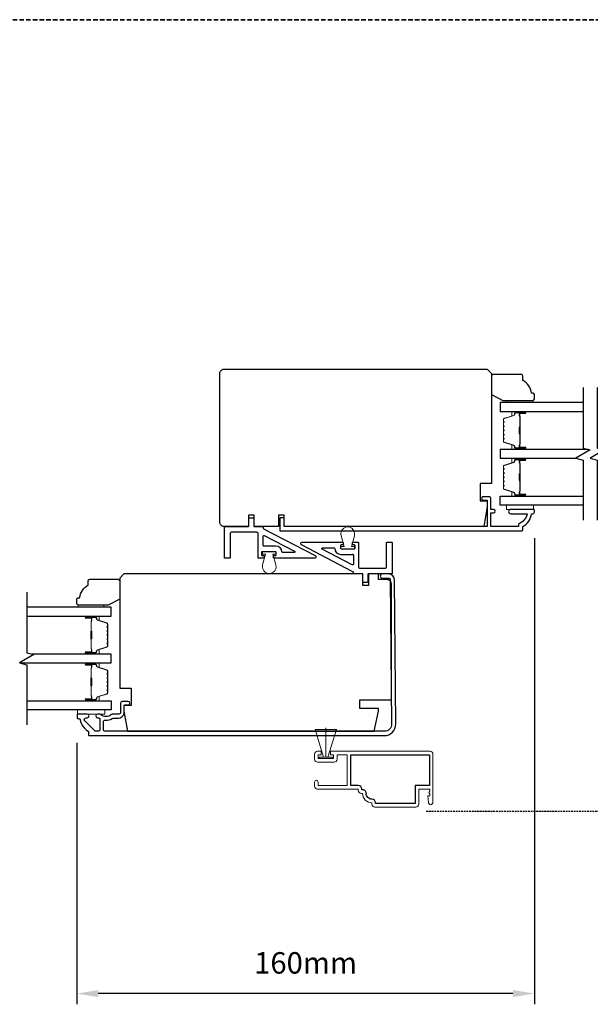
# Model space of a CAD drawing. Extents: x 3203 to 9608, y 1068 to 5516.
# Drawn here: x 5597 to 5796, y 3165 to 3509 of the extents above; entities that cross this region are included whole.
import ezdxf

# ---------------------------------------------------------------- set-up
doc = ezdxf.new("R2010")
doc.units = 0
doc.header["$LTSCALE"] = 250
doc.header["$MEASUREMENT"] = 0
doc.header["$PDMODE"] = 3
doc.header["$PDSIZE"] = -2
doc.linetypes.add('HIDDEN', pattern=[0.375, 0.25, -0.125])
doc.layers.get('DEFPOINTS').update_dxf_attribs({"color": 2, "linetype": 'CONTINUOUS'})
for name, color, linetype, lineweight in [('2', 2, 'CONTINUOUS', 25), ('6', 6, 'CONTINUOUS', 5), ('8', 7, 'CONTINUOUS', 35), ('Butal', 9, 'CONTINUOUS', 15), ('METALCLAD', 3, 'CONTINUOUS', 15), ('Spacer Bar', 1, 'CONTINUOUS', 9), ('Vinyl', 6, 'CONTINUOUS', 15), ('Visible (ANSI)', 7, 'CONTINUOUS', 25)]:
    doc.layers.add(name, color=color, linetype=linetype, lineweight=lineweight)
for name, color, linetype in [('3', 3, 'CONTINUOUS'), ('7', 7, 'CONTINUOUS'), ('Glass', 6, 'CONTINUOUS'), ('MISCELLANEOUS', 6, 'CONTINUOUS')]:
    doc.layers.add(name, color=color, linetype=linetype)
doc.styles.add('ROMANS', font='romans')
doc.dimstyles.new('LWDEC$0', dxfattribs={"dimscale": 0.125, "dimtxt": 2.5, "dimasz": 1, "dimexe": 1.25, "dimexo": 3, "dimgap": 2, "dimtad": 1, "dimtoh": 1, "dimdec": 4, "dimzin": 11, "dimdsep": 46, "dimlunit": 5, "dimtxsty": 'ROMANS', "dimcen": 0, "dimdle": 1.5, "dimazin": 0, "dimtfac": 1, "dimtdec": 4, "dimtix": 1, "dimtmove": 0, "dimatfit": 3, "dimfxl": 0, "dimfrac": 2, "dimtzin": 0, "dimarcsym": 0})

# ---------------------------------------------------------------- blocks, each defined once
blk = doc.blocks.new('*D368')
at = {"layer": '2', "color": 0, "linetype": 'ByBlock', "lineweight": -2}
for p, q in [((5776.92, 3328.28), (5776.92, 3165.29)), ((5616.92, 3256.74), (5616.92, 3165.29)), ((5769.42, 3169.04), (5624.42, 3169.04))]:
    blk.add_line(p, q, dxfattribs=at)
at = {"layer": '2', "color": 0, "linetype": 'Continuous'}
for points in [[(5624.42, 3170.29), (5624.42, 3167.79), (5616.92, 3169.04)], [(5769.42, 3170.29), (5769.42, 3167.79), (5776.92, 3169.04)]]:
    blk.add_solid(points, dxfattribs=at)
at = {"layer": 'DEFPOINTS', "color": 0, "linetype": 'Continuous'}
for p in [(5776.92, 3337.28), (5616.92, 3265.74), (5616.92, 3169.04)]:
    blk.add_point(p, dxfattribs=at)
at = {"layer": '2', "color": 0, "linetype": 'Continuous', "insert": (5696.92, 3178.79), "char_height": 7.5, "attachment_point": 5, "style": 'ROMANS'}
blk.add_mtext('160mm', dxfattribs=at)
blk = doc.blocks.new('2242C')
at = {"layer": '7'}
for p, q in [((143.45, 131.4), (143.45, 129.9)), ((154.45, 131.9), (143.95, 131.9)), ((158.45, 129.9), (154.45, 131.9)), ((143.95, 129.4), (144.45, 129.4)), ((158.45, 123.4), (158.45, 129.9)), ((147.45, 124.9), (147.45, 123.4)), ((147.95, 122.9), (157.95, 122.9))]:
    blk.add_line(p, q, dxfattribs=at)
for centre, radius, start, end in [((143.95, 131.4), 0.5, 90, 180), ((143.95, 129.9), 0.5, 180, 270), ((150.4, 130.12), 6, 186.9019, 240.4783), ((147.95, 123.4), 0.5, 180, 270), ((157.95, 123.4), 0.5, 270, 0)]:
    blk.add_arc(centre, radius, start, end, dxfattribs=at)

msp = doc.modelspace()

# ---------------------------------------------------------------- linework, layer by layer
at = {"layer": '3', "linetype": 'HIDDEN', "ltscale": 0.01}
msp.add_line((5739.13, 3232.81), (5893.02, 3232.81), dxfattribs=at)
at = {"layer": '3'}
for points in [[(5772.92, 3332.28, 0.238125), (5775.92, 3336.78), (5776.42, 3336.78, 0.414214), (5776.92, 3337.28), (5776.92, 3338.03, 0.414214), (5776.67, 3338.28), (5768.67, 3338.28, 1), (5768.67, 3336.78), (5774.4, 3336.78, -0.276831), (5771.42, 3333.24), (5771.42, 3332.28), (5761.67, 3332.28), (5761.67, 3337.03), (5762.42, 3337.03, 1.2), (5762.42, 3338.28), (5761.67, 3338.28), (5761.67, 3342.23, 0.414214), (5761.17, 3342.73), (5759.17, 3342.73, 1.2), (5759.17, 3341.48), (5760.42, 3341.48), (5760.42, 3332.28), (5689.42, 3332.28), (5689.42, 3335.28), (5687.92, 3335.28), (5687.92, 3330.78), (5772.42, 3330.78, 0.414214), (5772.92, 3331.28)], [(5728.03, 3313.58, 0.41166), (5725.87, 3315.72), (5723.77, 3315.72, 1), (5723.77, 3314.22), (5726.13, 3314.22, -0.41166), (5726.53, 3313.82), (5726.97, 3263.24, -0.416772), (5724.47, 3260.72), (5626.85, 3260.72, -0.414214), (5626.22, 3261.34), (5626.22, 3263.97, -0.431446), (5626.88, 3264.59, 0.149352), (5629.3, 3265.18, -0.134439), (5629.62, 3265.27), (5631.22, 3265.27, 0.414214), (5633.5, 3267.55), (5633.5, 3269.67, -0.414214), (5633.75, 3269.92), (5634.88, 3269.92, 1), (5634.88, 3271.17), (5632.88, 3271.17, 0.414214), (5632.25, 3270.54), (5632.25, 3267.34, -0.414214), (5631.63, 3266.72), (5629.5, 3266.72, 0.179831), (5629.09, 3266.57, -0.371682), (5625.17, 3266.57, 0.179831), (5624.76, 3266.72), (5624.15, 3266.72, 1), (5624.15, 3265.47), (5624.43, 3265.47, -0.156868), (5624.66, 3265.39, 0.009496), (5624.79, 3265.3, -0.251718), (5624.97, 3264.97), (5624.97, 3261.34, -0.414214), (5624.35, 3260.72), (5623.63, 3260.72, -0.198912), (5623.19, 3260.9), (5619.7, 3264.39, -0.668179), (5620.15, 3265.47), (5620.57, 3265.47, 1), (5620.57, 3266.72), (5617.25, 3266.72, 0.414214), (5617, 3266.47), (5617, 3265.47, 0.414214), (5617.25, 3265.22), (5617.46, 3265.22, -0.355338), (5618.08, 3264.72, 0.210055), (5620.88, 3260.78, -0.264225), (5621, 3260.57), (5621, 3259.47, 0.414214), (5621.25, 3259.22), (5724.47, 3259.22, 0.416772), (5728.47, 3263.25)], [(5720.13, 3237, -0.414214), (5718.11, 3239.02, 0.470848), (5716.62, 3240.25), (5716.62, 3240.52, 0.414214), (5715.36, 3241.78), (5712.7, 3241.78), (5712.7, 3252.48), (5740.2, 3252.48), (5740.2, 3241.78), (5735.2, 3241.78), (5735.2, 3235.5), (5721.39, 3235.5), (5721.39, 3235.74, 0.414214)]]:
    msp.add_lwpolyline(points, format="xyb", close=True, dxfattribs=at)
at = {"layer": '6'}
msp.add_line((5703.98, 3251.68), (5703.98, 3261.97), dxfattribs=at)
for points in [[(5776.67, 3339.76), (5767.17, 3339.76), (5767.17, 3338.26), (5776.67, 3338.26)], [(5626.67, 3268.22), (5617.17, 3268.22), (5617.17, 3266.72), (5626.67, 3266.72)], [(5700.23, 3261.32), (5703.23, 3251.68), (5703.98, 3251.68), (5704.73, 3251.68), (5707.73, 3261.32)], [(5701.61, 3251.18), (5706.36, 3251.18), (5706.36, 3251.68), (5701.61, 3251.68)]]:
    msp.add_lwpolyline(points, close=True, dxfattribs=at)
for points in [[(5713.99, 3329.08), (5712.93, 3325.34), (5714.08, 3325.34), (5714.08, 3324.54), (5709.28, 3324.54), (5709.28, 3325.34), (5710.43, 3325.34), (5709.37, 3329.08, -1.321953)], [(5681.9, 3318.93), (5682.96, 3322.68), (5681.81, 3322.68), (5681.81, 3323.48), (5686.61, 3323.48), (5686.61, 3322.68), (5685.46, 3322.68), (5686.52, 3318.93, -1.321953)]]:
    msp.add_lwpolyline(points, format="xyb", close=True, dxfattribs=at)
at = {"layer": '7', "flags": 128}
for points in [[(5793.93, 3380.9), (5793.93, 3359.74), (5796.43, 3359.07), (5791.43, 3356.18), (5793.93, 3355.51), (5793.93, 3334.51)], [(5798.93, 3380.9), (5798.93, 3359.74), (5801.43, 3359.07), (5796.43, 3356.18), (5798.93, 3355.51), (5798.93, 3334.51)], [(5599.4, 3309.36), (5599.4, 3288.2), (5601.9, 3287.53), (5596.9, 3284.64), (5599.4, 3283.97), (5599.4, 3262.97)]]:
    msp.add_lwpolyline(points, dxfattribs=at)
at = {"layer": '8', "linetype": 'HIDDEN', "ltscale": 0.025}
msp.add_line((5355.47, 3509.47), (6515.43, 3509.47), dxfattribs=at)
at = {"layer": 'Butal'}
for points in [[(5773.49, 3372.55), (5769.32, 3372.55, 0.414214), (5769.07, 3372.3), (5769.07, 3370.98), (5769.68, 3371.16, 0.329751), (5769.94, 3371.52), (5769.94, 3371.64, -0.414214), (5770.45, 3372.15), (5773.74, 3372.15), (5773.74, 3372.3, 0.414214)], [(5773.49, 3359.25), (5769.32, 3359.25, -0.414214), (5769.07, 3359.5), (5769.07, 3360.83), (5769.68, 3360.64, -0.329751), (5769.94, 3360.28), (5769.94, 3360.16, 0.414214), (5770.45, 3359.65), (5773.74, 3359.65), (5773.74, 3359.5, -0.414214)], [(5773.49, 3356.15), (5769.32, 3356.15, 0.414214), (5769.07, 3355.9), (5769.07, 3354.58), (5769.68, 3354.77, 0.329751), (5769.94, 3355.13), (5769.94, 3355.24, -0.414214), (5770.45, 3355.75), (5773.74, 3355.75), (5773.74, 3355.9, 0.414214)], [(5773.49, 3342.86), (5769.32, 3342.86, -0.414214), (5769.07, 3343.11), (5769.07, 3344.43), (5769.68, 3344.25, -0.329751), (5769.94, 3343.89), (5769.94, 3343.77, 0.414214), (5770.45, 3343.26), (5773.74, 3343.26), (5773.74, 3343.11, -0.414214)], [(5620.34, 3301.01), (5624.52, 3301.01, -0.414214), (5624.77, 3300.76), (5624.77, 3299.44), (5624.16, 3299.62, -0.329751), (5623.9, 3299.98), (5623.9, 3300.1, 0.414214), (5623.39, 3300.61), (5620.09, 3300.61), (5620.09, 3300.76, -0.414214)], [(5620.34, 3287.72), (5624.52, 3287.72, 0.414214), (5624.77, 3287.97), (5624.77, 3289.29), (5624.16, 3289.1, 0.329751), (5623.9, 3288.74), (5623.9, 3288.63, -0.414214), (5623.39, 3288.12), (5620.09, 3288.12), (5620.09, 3287.97, 0.414214)], [(5620.34, 3284.62), (5624.52, 3284.62, -0.414214), (5624.77, 3284.37), (5624.77, 3283.04), (5624.16, 3283.23, -0.329751), (5623.9, 3283.59), (5623.9, 3283.71, 0.414214), (5623.39, 3284.22), (5620.09, 3284.22), (5620.09, 3284.37, -0.414214)], [(5620.34, 3271.32), (5624.52, 3271.32, 0.414214), (5624.77, 3271.57), (5624.77, 3272.89), (5624.16, 3272.71, 0.329751), (5623.9, 3272.35), (5623.9, 3272.23, -0.414214), (5623.39, 3271.72), (5620.09, 3271.72), (5620.09, 3271.57, 0.414214)]]:
    msp.add_lwpolyline(points, format="xyb", close=True, dxfattribs=at)
at = {"layer": 'DEFPOINTS', "linetype": 'ByBlock'}
msp.add_point((5728.42, 3261.25), dxfattribs=at)
at = {"layer": 'Glass', "color": 1}
for points in [[(5793.93, 3375.65), (5764.94, 3375.65), (5764.94, 3372.55), (5793.93, 3372.55)], [(5795.73, 3359.25), (5764.94, 3359.25), (5764.94, 3356.15), (5791.53, 3356.15)], [(5793.93, 3339.76), (5764.94, 3339.76), (5764.94, 3342.86), (5793.93, 3342.86)], [(5599.4, 3301.01), (5628.9, 3301.01), (5628.9, 3304.11), (5599.4, 3304.11)], [(5597, 3284.62), (5628.9, 3284.62), (5628.9, 3287.72), (5601.2, 3287.72)], [(5599.4, 3271.32), (5628.9, 3271.32), (5628.9, 3268.22), (5599.4, 3268.22)]]:
    msp.add_lwpolyline(points, dxfattribs=at)
at = {"layer": 'METALCLAD'}
msp.add_lwpolyline([(5701.06, 3253.74), (5702.38, 3253.74), (5702.38, 3252.48), (5701.32, 3252.48), (5701.32, 3251.18), (5706.65, 3251.18), (5706.65, 3252.48), (5705.58, 3252.48), (5705.58, 3253.74), (5740.46, 3253.74, -0.414214), (5741.46, 3252.74), (5741.46, 3235.87, -1), (5739.86, 3235.87), (5739.66, 3238.17), (5740.31, 3238.17), (5740.31, 3238.84), (5739.96, 3239.34), (5740.31, 3239.84), (5740.31, 3240.52), (5736.46, 3240.52), (5736.46, 3235.24, -0.414214), (5735.46, 3234.24), (5721.13, 3234.24, -0.414214), (5720.13, 3235.24), (5720.13, 3235.74, -0.414214), (5716.85, 3239.02), (5716.36, 3239.02, -0.414214), (5715.36, 3240.02), (5715.36, 3240.52), (5701.06, 3240.52, -0.414214), (5700.06, 3241.52), (5700.06, 3242.95, -1), (5701.32, 3242.95), (5701.32, 3241.78), (5711.44, 3241.78), (5711.44, 3252.48), (5707.91, 3252.48), (5707.91, 3250.92, -0.414214), (5706.91, 3249.92), (5701.06, 3249.92, -0.414214), (5700.06, 3250.92), (5700.06, 3252.74, -0.414214)], format="xyb", close=True, dxfattribs=at)
at = {"layer": 'MISCELLANEOUS'}
for points in [[(5685.97, 3321.18, -0.414214), (5685.72, 3321.43), (5685.72, 3321.93, -0.414214), (5685.97, 3322.18), (5686.37, 3322.18, 0.414214), (5686.62, 3322.43), (5686.62, 3323.23, 0.414214), (5686.37, 3323.48), (5681.77, 3323.48, 0.414214), (5681.52, 3323.23), (5681.52, 3322.43, 0.414214), (5681.77, 3322.18), (5682.17, 3322.18, -0.414214), (5682.42, 3321.93), (5682.42, 3321.43, -0.414214), (5682.17, 3321.18), (5680.57, 3321.18, -0.414214), (5680.32, 3321.43), (5680.32, 3329.78, 0.414214), (5679.82, 3330.28), (5671.03, 3330.28, 0.414214), (5670.53, 3329.78), (5670.53, 3321.43, -0.414214), (5670.28, 3321.18), (5668.78, 3321.18, -0.414214), (5668.53, 3321.43), (5668.53, 3332.03, -0.414214), (5668.78, 3332.28), (5676.83, 3332.28, 0.414214), (5677.08, 3332.53), (5677.08, 3335.03, -0.414214), (5677.33, 3335.28), (5678.58, 3335.28, -0.414214), (5678.83, 3335.03), (5678.83, 3332.53, 0.414214), (5679.08, 3332.28), (5681.87, 3332.28, -0.414214), (5682.12, 3332.03), (5682.12, 3331.72, 0.279675), (5682.26, 3331.5), (5700.28, 3322.12, -0.784805), (5700.05, 3321.18)], [(5718.92, 3315.74, 0.414214), (5718.67, 3315.49), (5718.67, 3312.99, -0.414214), (5718.42, 3312.74), (5717.17, 3312.74, -0.414214), (5716.92, 3312.99), (5716.92, 3315.49, 0.414214), (5716.67, 3315.74), (5713.88, 3315.74, -0.414214), (5713.63, 3315.99), (5713.63, 3316.29, 0.279675), (5713.49, 3316.51), (5695.47, 3325.89, -0.784805), (5695.7, 3326.84), (5709.78, 3326.84, -0.414214), (5710.03, 3326.59), (5710.03, 3326.09, -0.414214), (5709.78, 3325.84), (5709.38, 3325.84, 0.414214), (5709.13, 3325.59), (5709.13, 3324.79, 0.414214), (5709.38, 3324.54), (5713.98, 3324.54, 0.414214), (5714.23, 3324.79), (5714.23, 3325.59, 0.414214), (5713.98, 3325.84), (5713.58, 3325.84, -0.414214), (5713.33, 3326.09), (5713.33, 3326.59, -0.414214), (5713.58, 3326.84), (5715.18, 3326.84, -0.414214), (5715.43, 3326.59), (5715.43, 3318.24, 0.414214), (5715.93, 3317.74), (5724.72, 3317.74, 0.414214), (5725.22, 3318.24), (5725.22, 3326.59, -0.414214), (5725.47, 3326.84), (5726.97, 3326.84, -0.414214), (5727.22, 3326.59), (5727.22, 3315.99, -0.414214), (5726.97, 3315.74)], [(5713.63, 3322.29), (5713.63, 3319.11, -0.562896), (5713.26, 3318.89), (5702.74, 3324.36, -0.784805), (5702.85, 3324.84), (5706.88, 3324.84, -0.407995), (5707.13, 3324.59, 0.407995), (5709.23, 3322.54), (5713.38, 3322.54, -0.414214)]]:
    msp.add_lwpolyline(points, format="xyb", close=True, dxfattribs=at)
msp.add_lwpolyline([(5682.12, 3325.73, 0.414214), (5682.37, 3325.48, -0.414214), (5682.12, 3325.73), (5682.12, 3328.9, -0.562896), (5682.49, 3329.13), (5693.01, 3323.65, -0.784805), (5692.9, 3323.18), (5688.87, 3323.18, -0.407995), (5688.62, 3323.42, 0.407995), (5686.52, 3325.48), (5682.37, 3325.48)], format="xyb", dxfattribs=at)
msp.add_arc((5713.38, 3322.29), 0.25, 0, 90, dxfattribs=at)
at = {"layer": 'Spacer Bar'}
for points in [[(5766.07, 3364.72, 0.226277), (5766.11, 3364.62), (5766.2, 3364.55, -0.476976), (5766.2, 3364.36), (5766.11, 3364.29, 0.226277), (5766.07, 3364.19), (5766.07, 3363.27, 0.226277), (5766.11, 3363.18), (5766.2, 3363.11, -0.476976), (5766.2, 3362.91), (5766.11, 3362.84, 0.226277), (5766.07, 3362.74), (5766.07, 3362.12, 0.329751), (5766.42, 3361.64), (5769.68, 3360.64, -0.329751), (5769.95, 3360.27), (5769.95, 3360.15, 0.414214), (5770.45, 3359.65), (5773.74, 3359.65, 1), (5773.74, 3360.04), (5771.88, 3360.04, -0.414214), (5771.73, 3360.19), (5771.73, 3360.7), (5771.62, 3360.7), (5771.62, 3360.22, 0.414214), (5771.92, 3359.92), (5773.74, 3359.92, -1), (5773.74, 3359.77), (5770.45, 3359.77, -0.414214), (5770.07, 3360.15), (5770.07, 3360.27, 0.329751), (5769.71, 3360.75), (5766.45, 3361.75, -0.329751), (5766.18, 3362.12), (5766.18, 3362.74, -0.226277), (5766.19, 3362.75), (5766.27, 3362.82, 0.476976), (5766.27, 3363.2), (5766.19, 3363.26, -0.226277), (5766.18, 3363.27), (5766.18, 3364.19, -0.226277), (5766.19, 3364.2), (5766.27, 3364.27, 0.476976), (5766.27, 3364.64), (5766.19, 3364.71, -0.226277), (5766.18, 3364.72), (5766.18, 3365.64, -0.256633), (5766.19, 3365.65), (5766.27, 3365.72, 0.476976), (5766.27, 3366.09), (5766.19, 3366.16, -0.226277), (5766.18, 3366.17), (5766.18, 3367.08, -0.256633), (5766.19, 3367.1), (5766.27, 3367.16, 0.476976), (5766.27, 3367.54), (5766.19, 3367.61, -0.226277), (5766.18, 3367.62), (5766.18, 3368.53, -0.256633), (5766.19, 3368.54), (5766.27, 3368.61, 0.476976), (5766.27, 3368.99), (5766.19, 3369.06, -0.226277), (5766.18, 3369.07), (5766.18, 3369.69, -0.329751), (5766.45, 3370.06), (5769.71, 3371.06, 0.329751), (5770.07, 3371.53), (5770.07, 3371.65, -0.414214), (5770.45, 3372.04), (5773.74, 3372.04, -1), (5773.74, 3371.89), (5771.92, 3371.89, 0.414214), (5771.62, 3371.59), (5771.62, 3371.11), (5771.73, 3371.11), (5771.73, 3371.62, -0.414214), (5771.88, 3371.77), (5773.74, 3371.77, 1), (5773.74, 3372.15), (5770.45, 3372.15, 0.414214), (5769.95, 3371.65), (5769.95, 3371.53, -0.329751), (5769.68, 3371.16), (5766.42, 3370.17, 0.329751), (5766.07, 3369.69), (5766.07, 3369.07, 0.226277), (5766.11, 3368.97), (5766.2, 3368.9, -0.476976), (5766.2, 3368.7), (5766.11, 3368.63, 0.226277), (5766.07, 3368.53), (5766.07, 3367.62, 0.226277), (5766.11, 3367.52), (5766.2, 3367.45, -0.476976), (5766.2, 3367.25), (5766.11, 3367.18, 0.226277), (5766.07, 3367.09), (5766.07, 3366.17, 0.226277), (5766.11, 3366.07), (5766.2, 3366, -0.476976), (5766.2, 3365.81), (5766.11, 3365.74, 0.226277), (5766.07, 3365.64)], [(5771.78, 3360.25), (5771.78, 3360.89, -0.22907), (5771.86, 3361.05, 0.224481), (5771.92, 3361.18), (5771.92, 3364.46, 0.28964), (5771.82, 3364.63, -0.272736), (5771.67, 3364.85), (5771.67, 3366.96, -0.272736), (5771.82, 3367.18, 0.28964), (5771.92, 3367.34), (5771.92, 3370.62, 0.224481), (5771.86, 3370.76, -0.22907), (5771.78, 3370.92), (5771.78, 3371.55), (5771.73, 3371.55), (5771.73, 3370.92, 0.228585), (5771.82, 3370.72, -0.224481), (5771.87, 3370.62), (5771.87, 3367.34, -0.28964), (5771.8, 3367.23, 0.274141), (5771.62, 3366.96), (5771.62, 3364.85, 0.274141), (5771.8, 3364.58, -0.28964), (5771.87, 3364.46), (5771.87, 3361.18, -0.224481), (5771.82, 3361.09, 0.228585), (5771.73, 3360.89), (5771.73, 3360.25)], [(5766.07, 3348.32, 0.226277), (5766.11, 3348.23), (5766.2, 3348.16, -0.476976), (5766.2, 3347.96), (5766.11, 3347.89, 0.226277), (5766.07, 3347.79), (5766.07, 3346.88, 0.226277), (5766.11, 3346.78), (5766.2, 3346.71, -0.476976), (5766.2, 3346.51), (5766.11, 3346.44, 0.226277), (5766.07, 3346.34), (5766.07, 3345.72, 0.329751), (5766.42, 3345.24), (5769.68, 3344.24, -0.329751), (5769.95, 3343.88), (5769.95, 3343.76, 0.414214), (5770.45, 3343.26), (5773.74, 3343.26, 1), (5773.74, 3343.64), (5771.88, 3343.64, -0.414214), (5771.73, 3343.79), (5771.73, 3344.3), (5771.62, 3344.3), (5771.62, 3343.82, 0.414214), (5771.92, 3343.52), (5773.74, 3343.52, -1), (5773.74, 3343.37), (5770.45, 3343.37, -0.414214), (5770.07, 3343.76), (5770.07, 3343.88, 0.329751), (5769.71, 3344.35), (5766.45, 3345.35, -0.329751), (5766.18, 3345.72), (5766.18, 3346.34, -0.226277), (5766.19, 3346.35), (5766.27, 3346.42, 0.476976), (5766.27, 3346.8), (5766.19, 3346.87, -0.226277), (5766.18, 3346.88), (5766.18, 3347.79, -0.226277), (5766.19, 3347.8), (5766.27, 3347.87, 0.476976), (5766.27, 3348.25), (5766.19, 3348.31, -0.226277), (5766.18, 3348.32), (5766.18, 3349.24, -0.256633), (5766.19, 3349.25), (5766.27, 3349.32, 0.476976), (5766.27, 3349.69), (5766.19, 3349.76, -0.226277), (5766.18, 3349.77), (5766.18, 3350.69, -0.256633), (5766.19, 3350.7), (5766.27, 3350.77, 0.476976), (5766.27, 3351.14), (5766.19, 3351.21, -0.226277), (5766.18, 3351.22), (5766.18, 3352.13, -0.256633), (5766.19, 3352.15), (5766.27, 3352.21, 0.476976), (5766.27, 3352.59), (5766.19, 3352.66, -0.226277), (5766.18, 3352.67), (5766.18, 3353.29, -0.329751), (5766.45, 3353.66), (5769.71, 3354.66, 0.329751), (5770.07, 3355.14), (5770.07, 3355.25, -0.414214), (5770.45, 3355.64), (5773.74, 3355.64, -1), (5773.74, 3355.49), (5771.92, 3355.49, 0.414214), (5771.62, 3355.19), (5771.62, 3354.71), (5771.73, 3354.71), (5771.73, 3355.22, -0.414214), (5771.88, 3355.37), (5773.74, 3355.37, 1), (5773.74, 3355.75), (5770.45, 3355.75, 0.414214), (5769.95, 3355.25), (5769.95, 3355.14, -0.329751), (5769.68, 3354.77), (5766.42, 3353.77, 0.329751), (5766.07, 3353.29), (5766.07, 3352.67, 0.226277), (5766.11, 3352.57), (5766.2, 3352.5, -0.476976), (5766.2, 3352.3), (5766.11, 3352.23, 0.226277), (5766.07, 3352.14), (5766.07, 3351.22, 0.226277), (5766.11, 3351.12), (5766.2, 3351.05, -0.476976), (5766.2, 3350.86), (5766.11, 3350.79, 0.226277), (5766.07, 3350.69), (5766.07, 3349.77, 0.226277), (5766.11, 3349.67), (5766.2, 3349.6, -0.476976), (5766.2, 3349.41), (5766.11, 3349.34, 0.226277), (5766.07, 3349.24)], [(5771.78, 3343.86), (5771.78, 3344.49, -0.22907), (5771.86, 3344.65, 0.224481), (5771.92, 3344.79), (5771.92, 3348.07, 0.28964), (5771.82, 3348.23, -0.272736), (5771.67, 3348.45), (5771.67, 3350.56, -0.272736), (5771.82, 3350.78, 0.28964), (5771.92, 3350.94), (5771.92, 3354.23, 0.224481), (5771.86, 3354.36, -0.22907), (5771.78, 3354.52), (5771.78, 3355.16), (5771.73, 3355.16), (5771.73, 3354.52, 0.228585), (5771.82, 3354.32, -0.224481), (5771.87, 3354.23), (5771.87, 3350.94, -0.28964), (5771.8, 3350.83, 0.274141), (5771.62, 3350.56), (5771.62, 3348.45, 0.274141), (5771.8, 3348.18, -0.28964), (5771.87, 3348.07), (5771.87, 3344.79, -0.224481), (5771.82, 3344.69, 0.228585), (5771.73, 3344.49), (5771.73, 3343.86)], [(5627.77, 3293.18, -0.226277), (5627.73, 3293.08), (5627.64, 3293.01, 0.476976), (5627.64, 3292.82), (5627.73, 3292.75, -0.226277), (5627.77, 3292.65), (5627.77, 3291.73, -0.226277), (5627.73, 3291.64), (5627.64, 3291.57, 0.476976), (5627.64, 3291.37), (5627.73, 3291.3, -0.226277), (5627.77, 3291.2), (5627.77, 3290.58, -0.329751), (5627.42, 3290.1), (5624.16, 3289.1, 0.329751), (5623.89, 3288.73), (5623.89, 3288.62, -0.414214), (5623.39, 3288.12), (5620.09, 3288.12, -1), (5620.09, 3288.5), (5621.96, 3288.5, 0.414214), (5622.11, 3288.65), (5622.11, 3289.16), (5622.22, 3289.16), (5622.22, 3288.68, -0.414214), (5621.92, 3288.38), (5620.09, 3288.38, 1), (5620.09, 3288.23), (5623.39, 3288.23, 0.414214), (5623.77, 3288.62), (5623.77, 3288.73, -0.329751), (5624.13, 3289.21), (5627.39, 3290.21, 0.329751), (5627.66, 3290.58), (5627.66, 3291.2, 0.226277), (5627.65, 3291.21), (5627.57, 3291.28, -0.476976), (5627.57, 3291.66), (5627.65, 3291.72, 0.226277), (5627.66, 3291.73), (5627.66, 3292.65, 0.226277), (5627.65, 3292.66), (5627.57, 3292.73, -0.476976), (5627.57, 3293.1), (5627.65, 3293.17, 0.226277), (5627.66, 3293.18), (5627.66, 3294.1, 0.256633), (5627.65, 3294.11), (5627.57, 3294.18, -0.476976), (5627.57, 3294.55), (5627.65, 3294.62, 0.226277), (5627.66, 3294.63), (5627.66, 3295.54, 0.256633), (5627.65, 3295.56), (5627.57, 3295.62, -0.476976), (5627.57, 3296), (5627.65, 3296.07, 0.226277), (5627.66, 3296.08), (5627.66, 3296.99, 0.256633), (5627.65, 3297), (5627.57, 3297.07, -0.476976), (5627.57, 3297.45), (5627.65, 3297.52, 0.226277), (5627.66, 3297.53), (5627.66, 3298.15, 0.329751), (5627.39, 3298.52), (5624.13, 3299.52, -0.329751), (5623.77, 3299.99), (5623.77, 3300.11, 0.414214), (5623.39, 3300.5), (5620.09, 3300.5, 1), (5620.09, 3300.35), (5621.92, 3300.35, -0.414214), (5622.22, 3300.05), (5622.22, 3299.57), (5622.11, 3299.57), (5622.11, 3300.08, 0.414214), (5621.96, 3300.23), (5620.09, 3300.23, -1), (5620.09, 3300.61), (5623.39, 3300.61, -0.414214), (5623.89, 3300.11), (5623.89, 3299.99, 0.329751), (5624.16, 3299.63), (5627.42, 3298.63, -0.329751), (5627.77, 3298.15), (5627.77, 3297.53, -0.226277), (5627.73, 3297.43), (5627.64, 3297.36, 0.476976), (5627.64, 3297.16), (5627.73, 3297.09, -0.226277), (5627.77, 3296.99), (5627.77, 3296.08, -0.226277), (5627.73, 3295.98), (5627.64, 3295.91, 0.476976), (5627.64, 3295.71), (5627.73, 3295.64, -0.226277), (5627.77, 3295.55), (5627.77, 3294.63, -0.226277), (5627.73, 3294.53), (5627.64, 3294.46, 0.476976), (5627.64, 3294.27), (5627.73, 3294.2, -0.226277), (5627.77, 3294.1)], [(5622.06, 3288.71), (5622.06, 3289.35, 0.22907), (5621.98, 3289.51, -0.224481), (5621.92, 3289.64), (5621.92, 3292.93, -0.28964), (5622.02, 3293.09, 0.272736), (5622.17, 3293.31), (5622.17, 3295.42, 0.272736), (5622.02, 3295.64, -0.28964), (5621.92, 3295.8), (5621.92, 3299.08, -0.224481), (5621.98, 3299.22, 0.22907), (5622.06, 3299.38), (5622.06, 3300.01), (5622.11, 3300.01), (5622.11, 3299.38, -0.228585), (5622.02, 3299.18, 0.224481), (5621.97, 3299.08), (5621.97, 3295.8, 0.28964), (5622.04, 3295.69, -0.274141), (5622.22, 3295.42), (5622.22, 3293.31, -0.274141), (5622.04, 3293.04, 0.28964), (5621.97, 3292.93), (5621.97, 3289.64, 0.224481), (5622.02, 3289.55, -0.228585), (5622.11, 3289.35), (5622.11, 3288.71)], [(5627.77, 3276.78, -0.226277), (5627.73, 3276.69), (5627.64, 3276.62, 0.476976), (5627.64, 3276.42), (5627.73, 3276.35, -0.226277), (5627.77, 3276.25), (5627.77, 3275.34, -0.226277), (5627.73, 3275.24), (5627.64, 3275.17, 0.476976), (5627.64, 3274.97), (5627.73, 3274.9, -0.226277), (5627.77, 3274.8), (5627.77, 3274.18, -0.329751), (5627.42, 3273.7), (5624.16, 3272.71, 0.329751), (5623.89, 3272.34), (5623.89, 3272.22, -0.414214), (5623.39, 3271.72), (5620.09, 3271.72, -1), (5620.09, 3272.1), (5621.96, 3272.1, 0.414214), (5622.11, 3272.25), (5622.11, 3272.76), (5622.22, 3272.76), (5622.22, 3272.28, -0.414214), (5621.92, 3271.98), (5620.09, 3271.98, 1), (5620.09, 3271.83), (5623.39, 3271.83, 0.414214), (5623.77, 3272.22), (5623.77, 3272.34, -0.329751), (5624.13, 3272.81), (5627.39, 3273.81, 0.329751), (5627.66, 3274.18), (5627.66, 3274.8, 0.226277), (5627.65, 3274.81), (5627.57, 3274.88, -0.476976), (5627.57, 3275.26), (5627.65, 3275.33, 0.226277), (5627.66, 3275.34), (5627.66, 3276.25, 0.226277), (5627.65, 3276.26), (5627.57, 3276.33, -0.476976), (5627.57, 3276.71), (5627.65, 3276.77, 0.226277), (5627.66, 3276.78), (5627.66, 3277.7, 0.256633), (5627.65, 3277.71), (5627.57, 3277.78, -0.476976), (5627.57, 3278.15), (5627.65, 3278.22, 0.226277), (5627.66, 3278.23), (5627.66, 3279.15, 0.256633), (5627.65, 3279.16), (5627.57, 3279.23, -0.476976), (5627.57, 3279.6), (5627.65, 3279.67, 0.226277), (5627.66, 3279.68), (5627.66, 3280.59, 0.256633), (5627.65, 3280.61), (5627.57, 3280.67, -0.476976), (5627.57, 3281.05), (5627.65, 3281.12, 0.226277), (5627.66, 3281.13), (5627.66, 3281.75, 0.329751), (5627.39, 3282.12), (5624.13, 3283.12, -0.329751), (5623.77, 3283.6), (5623.77, 3283.72, 0.414214), (5623.39, 3284.1), (5620.09, 3284.1, 1), (5620.09, 3283.95), (5621.92, 3283.95, -0.414214), (5622.22, 3283.65), (5622.22, 3283.17), (5622.11, 3283.17), (5622.11, 3283.68, 0.414214), (5621.96, 3283.83), (5620.09, 3283.83, -1), (5620.09, 3284.22), (5623.39, 3284.22, -0.414214), (5623.89, 3283.72), (5623.89, 3283.6, 0.329751), (5624.16, 3283.23), (5627.42, 3282.23, -0.329751), (5627.77, 3281.75), (5627.77, 3281.13, -0.226277), (5627.73, 3281.03), (5627.64, 3280.96, 0.476976), (5627.64, 3280.76), (5627.73, 3280.69, -0.226277), (5627.77, 3280.6), (5627.77, 3279.68, -0.226277), (5627.73, 3279.58), (5627.64, 3279.51, 0.476976), (5627.64, 3279.32), (5627.73, 3279.25, -0.226277), (5627.77, 3279.15), (5627.77, 3278.23, -0.226277), (5627.73, 3278.13), (5627.64, 3278.06, 0.476976), (5627.64, 3277.87), (5627.73, 3277.8, -0.226277), (5627.77, 3277.7)], [(5622.06, 3272.32), (5622.06, 3272.95, 0.22907), (5621.98, 3273.11, -0.224481), (5621.92, 3273.25), (5621.92, 3276.53, -0.28964), (5622.02, 3276.69, 0.272736), (5622.17, 3276.91), (5622.17, 3279.02, 0.272736), (5622.02, 3279.24, -0.28964), (5621.92, 3279.41), (5621.92, 3282.69, -0.224481), (5621.98, 3282.82, 0.22907), (5622.06, 3282.98), (5622.06, 3283.62), (5622.11, 3283.62), (5622.11, 3282.98, -0.228585), (5622.02, 3282.78, 0.224481), (5621.97, 3282.69), (5621.97, 3279.41, 0.28964), (5622.04, 3279.29, -0.274141), (5622.22, 3279.02), (5622.22, 3276.91, -0.274141), (5622.04, 3276.64, 0.28964), (5621.97, 3276.53), (5621.97, 3273.25, 0.224481), (5622.02, 3273.15, -0.228585), (5622.11, 3272.95), (5622.11, 3272.32)]]:
    msp.add_lwpolyline(points, format="xyb", close=True, dxfattribs=at)
for points in [[(5771.87, 3364.47, -0.001885), (5771.87, 3364.46), (5771.87, 3361.18, -0.224481), (5771.82, 3361.09, 0.228585), (5771.73, 3360.89), (5771.73, 3360.25), (5771.78, 3360.25), (5771.78, 3360.89, -0.22907), (5771.86, 3361.05, 0.224481), (5771.92, 3361.18), (5771.92, 3364.46, -0.214245), (5771.94, 3364.5, 0.214245), (5772, 3364.63), (5772, 3367.17, 0.214245), (5771.94, 3367.31, -0.214245), (5771.92, 3367.34), (5771.92, 3370.62, 0.224481), (5771.86, 3370.76, -0.22907), (5771.78, 3370.92), (5771.78, 3371.55), (5771.73, 3371.55), (5771.73, 3370.92, 0.228585), (5771.82, 3370.72, -0.224481), (5771.87, 3370.62), (5771.87, 3367.34, 0.214245), (5771.9, 3367.27, -0.214245), (5771.95, 3367.17), (5771.95, 3364.63, -0.214245), (5771.9, 3364.54, 0.214245), (5771.87, 3364.46)], [(5771.87, 3348.07, -0.001885), (5771.87, 3348.07), (5771.87, 3344.79, -0.224481), (5771.82, 3344.69, 0.228585), (5771.73, 3344.49), (5771.73, 3343.86), (5771.78, 3343.86), (5771.78, 3344.49, -0.22907), (5771.86, 3344.65, 0.224481), (5771.92, 3344.79), (5771.92, 3348.07, -0.214245), (5771.94, 3348.1, 0.214245), (5772, 3348.24), (5772, 3350.78, 0.214245), (5771.94, 3350.91, -0.214245), (5771.92, 3350.94), (5771.92, 3354.23, 0.224481), (5771.86, 3354.36, -0.22907), (5771.78, 3354.52), (5771.78, 3355.16), (5771.73, 3355.16), (5771.73, 3354.52, 0.228585), (5771.82, 3354.32, -0.224481), (5771.87, 3354.23), (5771.87, 3350.94, 0.214245), (5771.9, 3350.87, -0.214245), (5771.95, 3350.78), (5771.95, 3348.24, -0.214245), (5771.9, 3348.14, 0.214245), (5771.87, 3348.07)], [(5621.97, 3292.93, 0.001885), (5621.97, 3292.93), (5621.97, 3289.64, 0.224481), (5622.02, 3289.55, -0.228585), (5622.11, 3289.35), (5622.11, 3288.71), (5622.06, 3288.71), (5622.06, 3289.35, 0.22907), (5621.98, 3289.51, -0.224481), (5621.92, 3289.64), (5621.92, 3292.93, 0.214245), (5621.9, 3292.96, -0.214245), (5621.84, 3293.09), (5621.84, 3295.63, -0.214245), (5621.9, 3295.77, 0.214245), (5621.92, 3295.8), (5621.92, 3299.08, -0.224481), (5621.98, 3299.22, 0.22907), (5622.06, 3299.38), (5622.06, 3300.01), (5622.11, 3300.01), (5622.11, 3299.38, -0.228585), (5622.02, 3299.18, 0.224481), (5621.97, 3299.08), (5621.97, 3295.8, -0.214245), (5621.94, 3295.73, 0.214245), (5621.89, 3295.63), (5621.89, 3293.09, 0.214245), (5621.94, 3293, -0.214245), (5621.97, 3292.93)], [(5621.97, 3276.53, 0.001885), (5621.97, 3276.53), (5621.97, 3273.25, 0.224481), (5622.02, 3273.15, -0.228585), (5622.11, 3272.95), (5622.11, 3272.32), (5622.06, 3272.32), (5622.06, 3272.95, 0.22907), (5621.98, 3273.11, -0.224481), (5621.92, 3273.25), (5621.92, 3276.53, 0.214245), (5621.9, 3276.56, -0.214245), (5621.84, 3276.7), (5621.84, 3279.24, -0.214245), (5621.9, 3279.37, 0.214245), (5621.92, 3279.41), (5621.92, 3282.69, -0.224481), (5621.98, 3282.82, 0.22907), (5622.06, 3282.98), (5622.06, 3283.62), (5622.11, 3283.62), (5622.11, 3282.98, -0.228585), (5622.02, 3282.78, 0.224481), (5621.97, 3282.69), (5621.97, 3279.41, -0.214245), (5621.94, 3279.33, 0.214245), (5621.89, 3279.24), (5621.89, 3276.7, 0.214245), (5621.94, 3276.6, -0.214245), (5621.97, 3276.53)]]:
    msp.add_lwpolyline(points, format="xyb", dxfattribs=at)
at = {"layer": 'Vinyl'}
for points in [[(5776.43, 3375.65), (5776.43, 3376.4), (5767.43, 3376.4), (5767.43, 3375.65)], [(5617.41, 3304.11), (5617.41, 3304.86), (5626.41, 3304.86), (5626.41, 3304.11)]]:
    msp.add_lwpolyline(points, close=True, dxfattribs=at)
at = {"layer": 'Visible (ANSI)'}
for points in [[(5761.92, 3347.28), (5757.92, 3347.28), (5757.92, 3341.28), (5760.42, 3341.28), (5760.42, 3339.28), (5759.19, 3332.28), (5689.42, 3332.28), (5689.42, 3336.28), (5687.42, 3336.28), (5687.42, 3332.28), (5678.97, 3332.28), (5678.97, 3336.28), (5676.97, 3336.28), (5676.97, 3332.28), (5668.42, 3332.28, -0.414214), (5666.92, 3333.78), (5666.92, 3385.78, -0.414214), (5668.42, 3387.28), (5760.42, 3387.28), (5761.92, 3385.78)], [(5720.93, 3260.74), (5722.42, 3267.74), (5722.42, 3268.74), (5715.92, 3268.74), (5715.92, 3271.74), (5726.92, 3271.74), (5726.92, 3312.24, 0.414214), (5725.42, 3313.74), (5722.38, 3313.74), (5722.38, 3315.74), (5718.92, 3315.74), (5718.92, 3311.74), (5716.92, 3311.74), (5716.92, 3315.74), (5633.42, 3315.74), (5631.92, 3314.24), (5631.92, 3275.74), (5635.92, 3275.74), (5635.92, 3269.74), (5633.42, 3269.74), (5633.42, 3267.74), (5634.65, 3260.74)]]:
    msp.add_lwpolyline(points, format="xyb", close=True, dxfattribs=at)

# ---------------------------------------------------------------- block references
at = {"layer": '8', "yscale": 0.999998, "zscale": 0.999998, "rotation": 180}
for p, xscale in [((5920.36, 3508.3), 0.999998), ((5473.47, 3436.76), -0.999998)]:
    msp.add_blockref('2242C', p, dxfattribs=dict(at, xscale=xscale))

# ---------------------------------------------------------------- dimensions: what is measured, and where the dimension line sits
at = {"layer": '2', "linetype": 'Continuous'}
dim = msp.add_linear_dim(base=(5616.92, 3169.04), p1=(5776.92, 3337.28), p2=(5616.92, 3265.74), dimstyle='LWDEC$0', override={"dimscale": 3, "dimasz": 2.5, "dimdec": 0, "dimlunit": 2, "dimpost": 'mm', "dimtdec": 0, "dimarcsym": 1}, dxfattribs=at)
dim.commit()
dim.dimension.update_dxf_attribs({"geometry": '*D368', "text_midpoint": (5696.92, 3178.79)})

doc.saveas('drawing.dxf')
